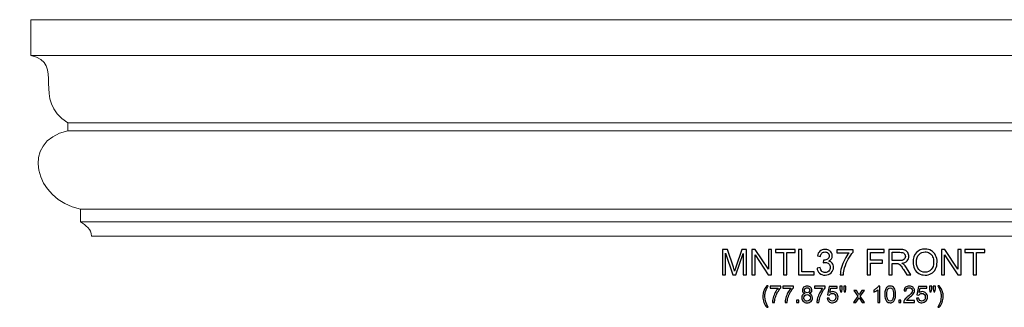
# Model space of a CAD drawing. Units: inches. Extents: x -47.4 to 44.8, y 11.9 to 25.5.
# Drawn here: x -47.4 to -0.7, y 11.9 to 25.5 of the extents above; entities that cross this region are included whole.
import ezdxf

# ---------------------------------------------------------------- set-up
doc = ezdxf.new("R2010")
doc.units = ezdxf.units.IN
doc.header["$MEASUREMENT"] = 0
doc.layers.add('Layer 1', color=7, linetype='Continuous')

msp = doc.modelspace()

# ---------------------------------------------------------------- linework, layer by layer
at = {"layer": 'Layer 1', "color": 250, "lineweight": 9}
msp.add_open_spline([(-44.012, 15.247), (-44.012, 15.58), (-44.282, 15.754), (-44.535, 15.912), (-44.535, 15.912), (-44.535, 15.912), (-44.535, 16.513), (-44.535, 16.513), (-44.535, 16.513), (-46.709, 16.959), (-47.414, 19.751), (-45.128, 20.235), (-45.128, 20.235), (-45.128, 20.235), (-45.128, 20.611), (-45.128, 20.611), (-45.128, 20.611), (-46.887, 21.663), (-45.228, 23.466), (-46.887, 23.806), (-46.887, 23.806), (-46.887, 23.806), (-46.887, 25.497), (-46.887, 25.497), (-46.887, 25.497), (-46.887, 25.497), (30.988, 25.497), (30.988, 25.497), (30.988, 25.497), (30.988, 25.497), (30.988, 23.806), (30.988, 23.806), (30.988, 23.806), (29.328, 23.466), (30.988, 21.663), (29.228, 20.611), (29.228, 20.611), (29.228, 20.611), (29.228, 20.235), (29.228, 20.235), (29.228, 20.235), (31.514, 19.751), (30.809, 16.959), (28.635, 16.513), (28.635, 16.513), (28.635, 16.513), (28.635, 15.912), (28.635, 15.912), (28.635, 15.912), (28.382, 15.754), (28.112, 15.58), (28.112, 15.247), (28.112, 15.247), (28.112, 15.247), (-44.012, 15.247), (-44.012, 15.247)], degree=3, knots=[0, 0, 0, 0, 0.071429, 0.071429, 0.071429, 0.071429, 0.142857, 0.142857, 0.142857, 0.142857, 0.214286, 0.214286, 0.214286, 0.214286, 0.285714, 0.285714, 0.285714, 0.285714, 0.357143, 0.357143, 0.357143, 0.357143, 0.428571, 0.428571, 0.428571, 0.428571, 0.5, 0.5, 0.5, 0.5, 0.571429, 0.571429, 0.571429, 0.571429, 0.642857, 0.642857, 0.642857, 0.642857, 0.714286, 0.714286, 0.714286, 0.714286, 0.785714, 0.785714, 0.785714, 0.785714, 0.857143, 0.857143, 0.857143, 0.857143, 0.928571, 0.928571, 0.928571, 0.928571, 1, 1, 1, 1], dxfattribs=at)
for points in [[(-46.887, 23.806), (-46.887, 23.806), (30.988, 23.806), (30.988, 23.806)], [(-45.128, 20.611), (-45.128, 20.611), (29.228, 20.611), (29.228, 20.611)], [(-45.128, 20.235), (-45.128, 20.235), (29.228, 20.235), (29.228, 20.235)], [(-44.535, 16.513), (-44.535, 16.513), (28.635, 16.513), (28.635, 16.513)], [(-44.535, 15.912), (-44.535, 15.912), (28.635, 15.912), (28.635, 15.912)]]:
    msp.add_open_spline(points, degree=3, dxfattribs=at)
at = {"layer": 'Layer 1', "color": 250}
for points, knots in [([(-14.107, 13.415), (-14.107, 13.415), (-14.107, 14.608), (-14.107, 14.608), (-14.107, 14.608), (-14.107, 14.608), (-13.869, 14.608), (-13.869, 14.608), (-13.869, 14.608), (-13.869, 14.608), (-13.587, 13.764), (-13.587, 13.764), (-13.587, 13.764), (-13.56, 13.685), (-13.541, 13.626), (-13.53, 13.587), (-13.53, 13.587), (-13.516, 13.63), (-13.495, 13.694), (-13.466, 13.778), (-13.466, 13.778), (-13.466, 13.778), (-13.18, 14.608), (-13.18, 14.608), (-13.18, 14.608), (-13.18, 14.608), (-12.968, 14.608), (-12.968, 14.608), (-12.968, 14.608), (-12.968, 14.608), (-12.968, 13.415), (-12.968, 13.415), (-12.968, 13.415), (-12.968, 13.415), (-13.12, 13.415), (-13.12, 13.415), (-13.12, 13.415), (-13.12, 13.415), (-13.12, 14.414), (-13.12, 14.414), (-13.12, 14.414), (-13.12, 14.414), (-13.467, 13.415), (-13.467, 13.415), (-13.467, 13.415), (-13.467, 13.415), (-13.609, 13.415), (-13.609, 13.415), (-13.609, 13.415), (-13.609, 13.415), (-13.954, 14.431), (-13.954, 14.431), (-13.954, 14.431), (-13.954, 14.431), (-13.954, 13.415), (-13.954, 13.415), (-13.954, 13.415), (-13.954, 13.415), (-14.107, 13.415), (-14.107, 13.415)], [0, 0, 0, 0, 0.066667, 0.066667, 0.066667, 0.066667, 0.133333, 0.133333, 0.133333, 0.133333, 0.2, 0.2, 0.2, 0.2, 0.266667, 0.266667, 0.266667, 0.266667, 0.333333, 0.333333, 0.333333, 0.333333, 0.4, 0.4, 0.4, 0.4, 0.466667, 0.466667, 0.466667, 0.466667, 0.533333, 0.533333, 0.533333, 0.533333, 0.6, 0.6, 0.6, 0.6, 0.666667, 0.666667, 0.666667, 0.666667, 0.733333, 0.733333, 0.733333, 0.733333, 0.8, 0.8, 0.8, 0.8, 0.866667, 0.866667, 0.866667, 0.866667, 0.933333, 0.933333, 0.933333, 0.933333, 1, 1, 1, 1]), ([(-12.715, 13.415), (-12.715, 13.415), (-12.715, 14.608), (-12.715, 14.608), (-12.715, 14.608), (-12.715, 14.608), (-12.553, 14.608), (-12.553, 14.608), (-12.553, 14.608), (-12.553, 14.608), (-11.926, 13.672), (-11.926, 13.672), (-11.926, 13.672), (-11.926, 13.672), (-11.926, 14.608), (-11.926, 14.608), (-11.926, 14.608), (-11.926, 14.608), (-11.775, 14.608), (-11.775, 14.608), (-11.775, 14.608), (-11.775, 14.608), (-11.775, 13.415), (-11.775, 13.415), (-11.775, 13.415), (-11.775, 13.415), (-11.937, 13.415), (-11.937, 13.415), (-11.937, 13.415), (-11.937, 13.415), (-12.563, 14.353), (-12.563, 14.353), (-12.563, 14.353), (-12.563, 14.353), (-12.563, 13.415), (-12.563, 13.415), (-12.563, 13.415), (-12.563, 13.415), (-12.715, 13.415), (-12.715, 13.415)], [0, 0, 0, 0, 0.1, 0.1, 0.1, 0.1, 0.2, 0.2, 0.2, 0.2, 0.3, 0.3, 0.3, 0.3, 0.4, 0.4, 0.4, 0.4, 0.5, 0.5, 0.5, 0.5, 0.6, 0.6, 0.6, 0.6, 0.7, 0.7, 0.7, 0.7, 0.8, 0.8, 0.8, 0.8, 0.9, 0.9, 0.9, 0.9, 1, 1, 1, 1]), ([(-11.206, 13.415), (-11.206, 13.415), (-11.206, 14.468), (-11.206, 14.468), (-11.206, 14.468), (-11.206, 14.468), (-11.599, 14.468), (-11.599, 14.468), (-11.599, 14.468), (-11.599, 14.468), (-11.599, 14.608), (-11.599, 14.608), (-11.599, 14.608), (-11.599, 14.608), (-10.653, 14.608), (-10.653, 14.608), (-10.653, 14.608), (-10.653, 14.608), (-10.653, 14.468), (-10.653, 14.468), (-10.653, 14.468), (-10.653, 14.468), (-11.048, 14.468), (-11.048, 14.468), (-11.048, 14.468), (-11.048, 14.468), (-11.048, 13.415), (-11.048, 13.415), (-11.048, 13.415), (-11.048, 13.415), (-11.206, 13.415), (-11.206, 13.415)], [0, 0, 0, 0, 0.125, 0.125, 0.125, 0.125, 0.25, 0.25, 0.25, 0.25, 0.375, 0.375, 0.375, 0.375, 0.5, 0.5, 0.5, 0.5, 0.625, 0.625, 0.625, 0.625, 0.75, 0.75, 0.75, 0.75, 0.875, 0.875, 0.875, 0.875, 1, 1, 1, 1]), ([(-10.498, 13.415), (-10.498, 13.415), (-10.498, 14.608), (-10.498, 14.608), (-10.498, 14.608), (-10.498, 14.608), (-10.34, 14.608), (-10.34, 14.608), (-10.34, 14.608), (-10.34, 14.608), (-10.34, 13.556), (-10.34, 13.556), (-10.34, 13.556), (-10.34, 13.556), (-9.753, 13.556), (-9.753, 13.556), (-9.753, 13.556), (-9.753, 13.556), (-9.753, 13.415), (-9.753, 13.415), (-9.753, 13.415), (-9.753, 13.415), (-10.498, 13.415), (-10.498, 13.415)], [0, 0, 0, 0, 0.166667, 0.166667, 0.166667, 0.166667, 0.333333, 0.333333, 0.333333, 0.333333, 0.5, 0.5, 0.5, 0.5, 0.666667, 0.666667, 0.666667, 0.666667, 0.833333, 0.833333, 0.833333, 0.833333, 1, 1, 1, 1]), ([(-9.623, 13.73), (-9.623, 13.73), (-9.477, 13.75), (-9.477, 13.75), (-9.477, 13.75), (-9.46, 13.667), (-9.431, 13.607), (-9.391, 13.57), (-9.391, 13.57), (-9.35, 13.534), (-9.301, 13.515), (-9.243, 13.515), (-9.243, 13.515), (-9.174, 13.515), (-9.116, 13.539), (-9.068, 13.587), (-9.068, 13.587), (-9.021, 13.635), (-8.997, 13.694), (-8.997, 13.765), (-8.997, 13.765), (-8.997, 13.832), (-9.019, 13.887), (-9.063, 13.931), (-9.063, 13.931), (-9.107, 13.975), (-9.163, 13.996), (-9.231, 13.996), (-9.231, 13.996), (-9.259, 13.996), (-9.293, 13.991), (-9.334, 13.98), (-9.334, 13.98), (-9.334, 13.98), (-9.318, 14.109), (-9.318, 14.109), (-9.318, 14.109), (-9.308, 14.108), (-9.3, 14.107), (-9.294, 14.107), (-9.294, 14.107), (-9.232, 14.107), (-9.176, 14.123), (-9.126, 14.156), (-9.126, 14.156), (-9.076, 14.188), (-9.051, 14.239), (-9.051, 14.306), (-9.051, 14.306), (-9.051, 14.36), (-9.069, 14.405), (-9.106, 14.44), (-9.106, 14.44), (-9.142, 14.475), (-9.189, 14.493), (-9.247, 14.493), (-9.247, 14.493), (-9.303, 14.493), (-9.351, 14.475), (-9.389, 14.439), (-9.389, 14.439), (-9.427, 14.403), (-9.451, 14.35), (-9.462, 14.278), (-9.462, 14.278), (-9.462, 14.278), (-9.608, 14.304), (-9.608, 14.304), (-9.608, 14.304), (-9.591, 14.402), (-9.55, 14.478), (-9.487, 14.532), (-9.487, 14.532), (-9.423, 14.586), (-9.344, 14.613), (-9.25, 14.613), (-9.25, 14.613), (-9.185, 14.613), (-9.125, 14.599), (-9.07, 14.571), (-9.07, 14.571), (-9.015, 14.543), (-8.973, 14.505), (-8.944, 14.457), (-8.944, 14.457), (-8.915, 14.409), (-8.9, 14.358), (-8.9, 14.303), (-8.9, 14.303), (-8.9, 14.252), (-8.914, 14.205), (-8.942, 14.162), (-8.942, 14.162), (-8.97, 14.12), (-9.011, 14.086), (-9.065, 14.061), (-9.065, 14.061), (-8.994, 14.045), (-8.94, 14.011), (-8.9, 13.96), (-8.9, 13.96), (-8.862, 13.909), (-8.842, 13.845), (-8.842, 13.768), (-8.842, 13.768), (-8.842, 13.664), (-8.88, 13.575), (-8.956, 13.503), (-8.956, 13.503), (-9.032, 13.43), (-9.128, 13.394), (-9.244, 13.394), (-9.244, 13.394), (-9.349, 13.394), (-9.436, 13.425), (-9.505, 13.488), (-9.505, 13.488), (-9.574, 13.55), (-9.613, 13.631), (-9.623, 13.73)], [0, 0, 0, 0, 0.033333, 0.033333, 0.033333, 0.033333, 0.066667, 0.066667, 0.066667, 0.066667, 0.1, 0.1, 0.1, 0.1, 0.133333, 0.133333, 0.133333, 0.133333, 0.166667, 0.166667, 0.166667, 0.166667, 0.2, 0.2, 0.2, 0.2, 0.233333, 0.233333, 0.233333, 0.233333, 0.266667, 0.266667, 0.266667, 0.266667, 0.3, 0.3, 0.3, 0.3, 0.333333, 0.333333, 0.333333, 0.333333, 0.366667, 0.366667, 0.366667, 0.366667, 0.4, 0.4, 0.4, 0.4, 0.433333, 0.433333, 0.433333, 0.433333, 0.466667, 0.466667, 0.466667, 0.466667, 0.5, 0.5, 0.5, 0.5, 0.533333, 0.533333, 0.533333, 0.533333, 0.566667, 0.566667, 0.566667, 0.566667, 0.6, 0.6, 0.6, 0.6, 0.633333, 0.633333, 0.633333, 0.633333, 0.666667, 0.666667, 0.666667, 0.666667, 0.7, 0.7, 0.7, 0.7, 0.733333, 0.733333, 0.733333, 0.733333, 0.766667, 0.766667, 0.766667, 0.766667, 0.8, 0.8, 0.8, 0.8, 0.833333, 0.833333, 0.833333, 0.833333, 0.866667, 0.866667, 0.866667, 0.866667, 0.9, 0.9, 0.9, 0.9, 0.933333, 0.933333, 0.933333, 0.933333, 0.966667, 0.966667, 0.966667, 0.966667, 1, 1, 1, 1]), ([(-8.687, 14.452), (-8.687, 14.452), (-8.687, 14.593), (-8.687, 14.593), (-8.687, 14.593), (-8.687, 14.593), (-7.915, 14.593), (-7.915, 14.593), (-7.915, 14.593), (-7.915, 14.593), (-7.915, 14.479), (-7.915, 14.479), (-7.915, 14.479), (-7.991, 14.398), (-8.066, 14.291), (-8.141, 14.157), (-8.141, 14.157), (-8.215, 14.023), (-8.273, 13.885), (-8.314, 13.743), (-8.314, 13.743), (-8.343, 13.643), (-8.362, 13.534), (-8.37, 13.415), (-8.37, 13.415), (-8.37, 13.415), (-8.52, 13.415), (-8.52, 13.415), (-8.52, 13.415), (-8.519, 13.509), (-8.5, 13.623), (-8.465, 13.756), (-8.465, 13.756), (-8.43, 13.888), (-8.379, 14.017), (-8.313, 14.14), (-8.313, 14.14), (-8.247, 14.263), (-8.177, 14.368), (-8.103, 14.452), (-8.103, 14.452), (-8.103, 14.452), (-8.687, 14.452), (-8.687, 14.452)], [0, 0, 0, 0, 0.090909, 0.090909, 0.090909, 0.090909, 0.181818, 0.181818, 0.181818, 0.181818, 0.272727, 0.272727, 0.272727, 0.272727, 0.363636, 0.363636, 0.363636, 0.363636, 0.454545, 0.454545, 0.454545, 0.454545, 0.545455, 0.545455, 0.545455, 0.545455, 0.636364, 0.636364, 0.636364, 0.636364, 0.727273, 0.727273, 0.727273, 0.727273, 0.818182, 0.818182, 0.818182, 0.818182, 0.909091, 0.909091, 0.909091, 0.909091, 1, 1, 1, 1]), ([(-7.24, 13.415), (-7.24, 13.415), (-7.24, 14.608), (-7.24, 14.608), (-7.24, 14.608), (-7.24, 14.608), (-6.435, 14.608), (-6.435, 14.608), (-6.435, 14.608), (-6.435, 14.608), (-6.435, 14.468), (-6.435, 14.468), (-6.435, 14.468), (-6.435, 14.468), (-7.082, 14.468), (-7.082, 14.468), (-7.082, 14.468), (-7.082, 14.468), (-7.082, 14.098), (-7.082, 14.098), (-7.082, 14.098), (-7.082, 14.098), (-6.522, 14.098), (-6.522, 14.098), (-6.522, 14.098), (-6.522, 14.098), (-6.522, 13.957), (-6.522, 13.957), (-6.522, 13.957), (-6.522, 13.957), (-7.082, 13.957), (-7.082, 13.957), (-7.082, 13.957), (-7.082, 13.957), (-7.082, 13.415), (-7.082, 13.415), (-7.082, 13.415), (-7.082, 13.415), (-7.24, 13.415), (-7.24, 13.415)], [0, 0, 0, 0, 0.1, 0.1, 0.1, 0.1, 0.2, 0.2, 0.2, 0.2, 0.3, 0.3, 0.3, 0.3, 0.4, 0.4, 0.4, 0.4, 0.5, 0.5, 0.5, 0.5, 0.6, 0.6, 0.6, 0.6, 0.7, 0.7, 0.7, 0.7, 0.8, 0.8, 0.8, 0.8, 0.9, 0.9, 0.9, 0.9, 1, 1, 1, 1]), ([(-6.227, 13.415), (-6.227, 13.415), (-6.227, 14.608), (-6.227, 14.608), (-6.227, 14.608), (-6.227, 14.608), (-5.698, 14.608), (-5.698, 14.608), (-5.698, 14.608), (-5.592, 14.608), (-5.511, 14.598), (-5.456, 14.576), (-5.456, 14.576), (-5.4, 14.555), (-5.356, 14.517), (-5.323, 14.463), (-5.323, 14.463), (-5.29, 14.408), (-5.273, 14.348), (-5.273, 14.283), (-5.273, 14.283), (-5.273, 14.198), (-5.301, 14.127), (-5.356, 14.069), (-5.356, 14.069), (-5.41, 14.011), (-5.495, 13.974), (-5.61, 13.958), (-5.61, 13.958), (-5.568, 13.938), (-5.536, 13.918), (-5.514, 13.899), (-5.514, 13.899), (-5.468, 13.856), (-5.425, 13.803), (-5.383, 13.74), (-5.383, 13.74), (-5.383, 13.74), (-5.176, 13.415), (-5.176, 13.415), (-5.176, 13.415), (-5.176, 13.415), (-5.374, 13.415), (-5.374, 13.415), (-5.374, 13.415), (-5.374, 13.415), (-5.532, 13.664), (-5.532, 13.664), (-5.532, 13.664), (-5.578, 13.735), (-5.616, 13.79), (-5.646, 13.828), (-5.646, 13.828), (-5.676, 13.866), (-5.703, 13.893), (-5.726, 13.908), (-5.726, 13.908), (-5.75, 13.923), (-5.774, 13.933), (-5.798, 13.94), (-5.798, 13.94), (-5.816, 13.943), (-5.845, 13.945), (-5.886, 13.945), (-5.886, 13.945), (-5.886, 13.945), (-6.069, 13.945), (-6.069, 13.945), (-6.069, 13.945), (-6.069, 13.945), (-6.069, 13.415), (-6.069, 13.415), (-6.069, 13.415), (-6.069, 13.415), (-6.227, 13.415), (-6.227, 13.415)], [0, 0, 0, 0, 0.052632, 0.052632, 0.052632, 0.052632, 0.105263, 0.105263, 0.105263, 0.105263, 0.157895, 0.157895, 0.157895, 0.157895, 0.210526, 0.210526, 0.210526, 0.210526, 0.263158, 0.263158, 0.263158, 0.263158, 0.315789, 0.315789, 0.315789, 0.315789, 0.368421, 0.368421, 0.368421, 0.368421, 0.421053, 0.421053, 0.421053, 0.421053, 0.473684, 0.473684, 0.473684, 0.473684, 0.526316, 0.526316, 0.526316, 0.526316, 0.578947, 0.578947, 0.578947, 0.578947, 0.631579, 0.631579, 0.631579, 0.631579, 0.684211, 0.684211, 0.684211, 0.684211, 0.736842, 0.736842, 0.736842, 0.736842, 0.789474, 0.789474, 0.789474, 0.789474, 0.842105, 0.842105, 0.842105, 0.842105, 0.894737, 0.894737, 0.894737, 0.894737, 0.947368, 0.947368, 0.947368, 0.947368, 1, 1, 1, 1]), ([(-6.069, 14.082), (-6.069, 14.082), (-5.73, 14.082), (-5.73, 14.082), (-5.73, 14.082), (-5.658, 14.082), (-5.601, 14.089), (-5.561, 14.104), (-5.561, 14.104), (-5.52, 14.119), (-5.489, 14.143), (-5.468, 14.176), (-5.468, 14.176), (-5.447, 14.209), (-5.436, 14.244), (-5.436, 14.283), (-5.436, 14.283), (-5.436, 14.339), (-5.457, 14.386), (-5.498, 14.422), (-5.498, 14.422), (-5.538, 14.458), (-5.603, 14.476), (-5.692, 14.476), (-5.692, 14.476), (-5.692, 14.476), (-6.069, 14.476), (-6.069, 14.476), (-6.069, 14.476), (-6.069, 14.476), (-6.069, 14.082), (-6.069, 14.082)], [0, 0, 0, 0, 0.125, 0.125, 0.125, 0.125, 0.25, 0.25, 0.25, 0.25, 0.375, 0.375, 0.375, 0.375, 0.5, 0.5, 0.5, 0.5, 0.625, 0.625, 0.625, 0.625, 0.75, 0.75, 0.75, 0.75, 0.875, 0.875, 0.875, 0.875, 1, 1, 1, 1]), ([(-5.074, 13.996), (-5.074, 14.195), (-5.021, 14.35), (-4.915, 14.461), (-4.915, 14.461), (-4.808, 14.573), (-4.671, 14.63), (-4.503, 14.63), (-4.503, 14.63), (-4.393, 14.63), (-4.293, 14.603), (-4.205, 14.551), (-4.205, 14.551), (-4.117, 14.498), (-4.049, 14.425), (-4.003, 14.33), (-4.003, 14.33), (-3.956, 14.236), (-3.933, 14.13), (-3.933, 14.01), (-3.933, 14.01), (-3.933, 13.889), (-3.957, 13.781), (-4.006, 13.686), (-4.006, 13.686), (-4.055, 13.59), (-4.124, 13.518), (-4.214, 13.469), (-4.214, 13.469), (-4.303, 13.42), (-4.4, 13.395), (-4.503, 13.395), (-4.503, 13.395), (-4.616, 13.395), (-4.716, 13.422), (-4.805, 13.476), (-4.805, 13.476), (-4.893, 13.531), (-4.96, 13.605), (-5.006, 13.699), (-5.006, 13.699), (-5.051, 13.792), (-5.074, 13.892), (-5.074, 13.996)], [0, 0, 0, 0, 0.090909, 0.090909, 0.090909, 0.090909, 0.181818, 0.181818, 0.181818, 0.181818, 0.272727, 0.272727, 0.272727, 0.272727, 0.363636, 0.363636, 0.363636, 0.363636, 0.454545, 0.454545, 0.454545, 0.454545, 0.545455, 0.545455, 0.545455, 0.545455, 0.636364, 0.636364, 0.636364, 0.636364, 0.727273, 0.727273, 0.727273, 0.727273, 0.818182, 0.818182, 0.818182, 0.818182, 0.909091, 0.909091, 0.909091, 0.909091, 1, 1, 1, 1]), ([(-4.911, 13.994), (-4.911, 13.85), (-4.873, 13.737), (-4.795, 13.654), (-4.795, 13.654), (-4.718, 13.571), (-4.621, 13.53), (-4.504, 13.53), (-4.504, 13.53), (-4.385, 13.53), (-4.288, 13.572), (-4.211, 13.655), (-4.211, 13.655), (-4.134, 13.739), (-4.096, 13.858), (-4.096, 14.011), (-4.096, 14.011), (-4.096, 14.108), (-4.112, 14.193), (-4.145, 14.265), (-4.145, 14.265), (-4.178, 14.338), (-4.226, 14.394), (-4.289, 14.434), (-4.289, 14.434), (-4.352, 14.474), (-4.423, 14.494), (-4.502, 14.494), (-4.502, 14.494), (-4.614, 14.494), (-4.71, 14.455), (-4.79, 14.378), (-4.79, 14.378), (-4.871, 14.302), (-4.911, 14.173), (-4.911, 13.994)], [0, 0, 0, 0, 0.111111, 0.111111, 0.111111, 0.111111, 0.222222, 0.222222, 0.222222, 0.222222, 0.333333, 0.333333, 0.333333, 0.333333, 0.444444, 0.444444, 0.444444, 0.444444, 0.555556, 0.555556, 0.555556, 0.555556, 0.666667, 0.666667, 0.666667, 0.666667, 0.777778, 0.777778, 0.777778, 0.777778, 0.888889, 0.888889, 0.888889, 0.888889, 1, 1, 1, 1]), ([(-3.731, 13.415), (-3.731, 13.415), (-3.731, 14.608), (-3.731, 14.608), (-3.731, 14.608), (-3.731, 14.608), (-3.569, 14.608), (-3.569, 14.608), (-3.569, 14.608), (-3.569, 14.608), (-2.943, 13.672), (-2.943, 13.672), (-2.943, 13.672), (-2.943, 13.672), (-2.943, 14.608), (-2.943, 14.608), (-2.943, 14.608), (-2.943, 14.608), (-2.791, 14.608), (-2.791, 14.608), (-2.791, 14.608), (-2.791, 14.608), (-2.791, 13.415), (-2.791, 13.415), (-2.791, 13.415), (-2.791, 13.415), (-2.953, 13.415), (-2.953, 13.415), (-2.953, 13.415), (-2.953, 13.415), (-3.58, 14.353), (-3.58, 14.353), (-3.58, 14.353), (-3.58, 14.353), (-3.58, 13.415), (-3.58, 13.415), (-3.58, 13.415), (-3.58, 13.415), (-3.731, 13.415), (-3.731, 13.415)], [0, 0, 0, 0, 0.1, 0.1, 0.1, 0.1, 0.2, 0.2, 0.2, 0.2, 0.3, 0.3, 0.3, 0.3, 0.4, 0.4, 0.4, 0.4, 0.5, 0.5, 0.5, 0.5, 0.6, 0.6, 0.6, 0.6, 0.7, 0.7, 0.7, 0.7, 0.8, 0.8, 0.8, 0.8, 0.9, 0.9, 0.9, 0.9, 1, 1, 1, 1]), ([(-2.222, 13.415), (-2.222, 13.415), (-2.222, 14.468), (-2.222, 14.468), (-2.222, 14.468), (-2.222, 14.468), (-2.615, 14.468), (-2.615, 14.468), (-2.615, 14.468), (-2.615, 14.468), (-2.615, 14.608), (-2.615, 14.608), (-2.615, 14.608), (-2.615, 14.608), (-1.67, 14.608), (-1.67, 14.608), (-1.67, 14.608), (-1.67, 14.608), (-1.67, 14.468), (-1.67, 14.468), (-1.67, 14.468), (-1.67, 14.468), (-2.065, 14.468), (-2.065, 14.468), (-2.065, 14.468), (-2.065, 14.468), (-2.065, 13.415), (-2.065, 13.415), (-2.065, 13.415), (-2.065, 13.415), (-2.222, 13.415), (-2.222, 13.415)], [0, 0, 0, 0, 0.125, 0.125, 0.125, 0.125, 0.25, 0.25, 0.25, 0.25, 0.375, 0.375, 0.375, 0.375, 0.5, 0.5, 0.5, 0.5, 0.625, 0.625, 0.625, 0.625, 0.75, 0.75, 0.75, 0.75, 0.875, 0.875, 0.875, 0.875, 1, 1, 1, 1]), ([(-12.007, 11.869), (-12.059, 11.935), (-12.103, 12.013), (-12.14, 12.102), (-12.14, 12.102), (-12.176, 12.191), (-12.194, 12.283), (-12.194, 12.378), (-12.194, 12.378), (-12.194, 12.462), (-12.181, 12.542), (-12.154, 12.619), (-12.154, 12.619), (-12.122, 12.709), (-12.073, 12.797), (-12.007, 12.886), (-12.007, 12.886), (-12.007, 12.886), (-11.938, 12.886), (-11.938, 12.886), (-11.938, 12.886), (-11.981, 12.813), (-12.009, 12.76), (-12.023, 12.729), (-12.023, 12.729), (-12.044, 12.68), (-12.061, 12.629), (-12.074, 12.576), (-12.074, 12.576), (-12.089, 12.511), (-12.096, 12.444), (-12.096, 12.378), (-12.096, 12.378), (-12.096, 12.208), (-12.044, 12.039), (-11.938, 11.869), (-11.938, 11.869), (-11.938, 11.869), (-12.007, 11.869), (-12.007, 11.869)], [0, 0, 0, 0, 0.1, 0.1, 0.1, 0.1, 0.2, 0.2, 0.2, 0.2, 0.3, 0.3, 0.3, 0.3, 0.4, 0.4, 0.4, 0.4, 0.5, 0.5, 0.5, 0.5, 0.6, 0.6, 0.6, 0.6, 0.7, 0.7, 0.7, 0.7, 0.8, 0.8, 0.8, 0.8, 0.9, 0.9, 0.9, 0.9, 1, 1, 1, 1]), ([(-11.848, 12.771), (-11.848, 12.771), (-11.848, 12.863), (-11.848, 12.863), (-11.848, 12.863), (-11.848, 12.863), (-11.346, 12.863), (-11.346, 12.863), (-11.346, 12.863), (-11.346, 12.863), (-11.346, 12.789), (-11.346, 12.789), (-11.346, 12.789), (-11.395, 12.736), (-11.444, 12.666), (-11.493, 12.579), (-11.493, 12.579), (-11.541, 12.492), (-11.579, 12.402), (-11.605, 12.31), (-11.605, 12.31), (-11.624, 12.245), (-11.636, 12.175), (-11.641, 12.097), (-11.641, 12.097), (-11.641, 12.097), (-11.739, 12.097), (-11.739, 12.097), (-11.739, 12.097), (-11.738, 12.158), (-11.726, 12.232), (-11.703, 12.318), (-11.703, 12.318), (-11.68, 12.405), (-11.648, 12.488), (-11.605, 12.568), (-11.605, 12.568), (-11.562, 12.648), (-11.516, 12.716), (-11.468, 12.771), (-11.468, 12.771), (-11.468, 12.771), (-11.848, 12.771), (-11.848, 12.771)], [0, 0, 0, 0, 0.090909, 0.090909, 0.090909, 0.090909, 0.181818, 0.181818, 0.181818, 0.181818, 0.272727, 0.272727, 0.272727, 0.272727, 0.363636, 0.363636, 0.363636, 0.363636, 0.454545, 0.454545, 0.454545, 0.454545, 0.545455, 0.545455, 0.545455, 0.545455, 0.636364, 0.636364, 0.636364, 0.636364, 0.727273, 0.727273, 0.727273, 0.727273, 0.818182, 0.818182, 0.818182, 0.818182, 0.909091, 0.909091, 0.909091, 0.909091, 1, 1, 1, 1]), ([(-11.245, 12.771), (-11.245, 12.771), (-11.245, 12.863), (-11.245, 12.863), (-11.245, 12.863), (-11.245, 12.863), (-10.743, 12.863), (-10.743, 12.863), (-10.743, 12.863), (-10.743, 12.863), (-10.743, 12.789), (-10.743, 12.789), (-10.743, 12.789), (-10.793, 12.736), (-10.842, 12.666), (-10.89, 12.579), (-10.89, 12.579), (-10.939, 12.492), (-10.976, 12.402), (-11.002, 12.31), (-11.002, 12.31), (-11.022, 12.245), (-11.034, 12.175), (-11.039, 12.097), (-11.039, 12.097), (-11.039, 12.097), (-11.137, 12.097), (-11.137, 12.097), (-11.137, 12.097), (-11.136, 12.158), (-11.124, 12.232), (-11.101, 12.318), (-11.101, 12.318), (-11.078, 12.405), (-11.045, 12.488), (-11.002, 12.568), (-11.002, 12.568), (-10.959, 12.648), (-10.914, 12.716), (-10.865, 12.771), (-10.865, 12.771), (-10.865, 12.771), (-11.245, 12.771), (-11.245, 12.771)], [0, 0, 0, 0, 0.090909, 0.090909, 0.090909, 0.090909, 0.181818, 0.181818, 0.181818, 0.181818, 0.272727, 0.272727, 0.272727, 0.272727, 0.363636, 0.363636, 0.363636, 0.363636, 0.454545, 0.454545, 0.454545, 0.454545, 0.545455, 0.545455, 0.545455, 0.545455, 0.636364, 0.636364, 0.636364, 0.636364, 0.727273, 0.727273, 0.727273, 0.727273, 0.818182, 0.818182, 0.818182, 0.818182, 0.909091, 0.909091, 0.909091, 0.909091, 1, 1, 1, 1]), ([(-10.202, 12.518), (-10.241, 12.532), (-10.27, 12.553), (-10.289, 12.58), (-10.289, 12.58), (-10.308, 12.606), (-10.318, 12.639), (-10.318, 12.676), (-10.318, 12.676), (-10.318, 12.732), (-10.298, 12.78), (-10.257, 12.818), (-10.257, 12.818), (-10.216, 12.857), (-10.163, 12.876), (-10.095, 12.876), (-10.095, 12.876), (-10.028, 12.876), (-9.973, 12.856), (-9.932, 12.817), (-9.932, 12.817), (-9.891, 12.778), (-9.87, 12.73), (-9.87, 12.673), (-9.87, 12.673), (-9.87, 12.637), (-9.879, 12.606), (-9.898, 12.579), (-9.898, 12.579), (-9.917, 12.553), (-9.946, 12.532), (-9.984, 12.518), (-9.984, 12.518), (-9.937, 12.502), (-9.9, 12.477), (-9.875, 12.443), (-9.875, 12.443), (-9.851, 12.408), (-9.838, 12.367), (-9.838, 12.319), (-9.838, 12.319), (-9.838, 12.253), (-9.862, 12.197), (-9.908, 12.152), (-9.908, 12.152), (-9.955, 12.107), (-10.017, 12.084), (-10.094, 12.084), (-10.094, 12.084), (-10.17, 12.084), (-10.232, 12.107), (-10.279, 12.152), (-10.279, 12.152), (-10.326, 12.197), (-10.349, 12.254), (-10.349, 12.321), (-10.349, 12.321), (-10.349, 12.372), (-10.336, 12.414), (-10.311, 12.448), (-10.311, 12.448), (-10.285, 12.482), (-10.249, 12.505), (-10.202, 12.518)], [0, 0, 0, 0, 0.0625, 0.0625, 0.0625, 0.0625, 0.125, 0.125, 0.125, 0.125, 0.1875, 0.1875, 0.1875, 0.1875, 0.25, 0.25, 0.25, 0.25, 0.3125, 0.3125, 0.3125, 0.3125, 0.375, 0.375, 0.375, 0.375, 0.4375, 0.4375, 0.4375, 0.4375, 0.5, 0.5, 0.5, 0.5, 0.5625, 0.5625, 0.5625, 0.5625, 0.625, 0.625, 0.625, 0.625, 0.6875, 0.6875, 0.6875, 0.6875, 0.75, 0.75, 0.75, 0.75, 0.8125, 0.8125, 0.8125, 0.8125, 0.875, 0.875, 0.875, 0.875, 0.9375, 0.9375, 0.9375, 0.9375, 1, 1, 1, 1]), ([(-10.221, 12.679), (-10.221, 12.643), (-10.209, 12.613), (-10.185, 12.589), (-10.185, 12.589), (-10.162, 12.566), (-10.131, 12.554), (-10.093, 12.554), (-10.093, 12.554), (-10.057, 12.554), (-10.026, 12.566), (-10.003, 12.589), (-10.003, 12.589), (-9.979, 12.612), (-9.968, 12.64), (-9.968, 12.674), (-9.968, 12.674), (-9.968, 12.709), (-9.98, 12.738), (-10.004, 12.762), (-10.004, 12.762), (-10.028, 12.786), (-10.058, 12.798), (-10.094, 12.798), (-10.094, 12.798), (-10.131, 12.798), (-10.161, 12.786), (-10.185, 12.763), (-10.185, 12.763), (-10.209, 12.739), (-10.221, 12.711), (-10.221, 12.679)], [0, 0, 0, 0, 0.125, 0.125, 0.125, 0.125, 0.25, 0.25, 0.25, 0.25, 0.375, 0.375, 0.375, 0.375, 0.5, 0.5, 0.5, 0.5, 0.625, 0.625, 0.625, 0.625, 0.75, 0.75, 0.75, 0.75, 0.875, 0.875, 0.875, 0.875, 1, 1, 1, 1]), ([(-9.739, 12.771), (-9.739, 12.771), (-9.739, 12.863), (-9.739, 12.863), (-9.739, 12.863), (-9.739, 12.863), (-9.237, 12.863), (-9.237, 12.863), (-9.237, 12.863), (-9.237, 12.863), (-9.237, 12.789), (-9.237, 12.789), (-9.237, 12.789), (-9.287, 12.736), (-9.336, 12.666), (-9.384, 12.579), (-9.384, 12.579), (-9.433, 12.492), (-9.47, 12.402), (-9.496, 12.31), (-9.496, 12.31), (-9.516, 12.245), (-9.528, 12.175), (-9.533, 12.097), (-9.533, 12.097), (-9.533, 12.097), (-9.631, 12.097), (-9.631, 12.097), (-9.631, 12.097), (-9.63, 12.158), (-9.618, 12.232), (-9.595, 12.318), (-9.595, 12.318), (-9.572, 12.405), (-9.539, 12.488), (-9.496, 12.568), (-9.496, 12.568), (-9.453, 12.648), (-9.408, 12.716), (-9.359, 12.771), (-9.359, 12.771), (-9.359, 12.771), (-9.739, 12.771), (-9.739, 12.771)], [0, 0, 0, 0, 0.090909, 0.090909, 0.090909, 0.090909, 0.181818, 0.181818, 0.181818, 0.181818, 0.272727, 0.272727, 0.272727, 0.272727, 0.363636, 0.363636, 0.363636, 0.363636, 0.454545, 0.454545, 0.454545, 0.454545, 0.545455, 0.545455, 0.545455, 0.545455, 0.636364, 0.636364, 0.636364, 0.636364, 0.727273, 0.727273, 0.727273, 0.727273, 0.818182, 0.818182, 0.818182, 0.818182, 0.909091, 0.909091, 0.909091, 0.909091, 1, 1, 1, 1]), ([(-9.143, 12.3), (-9.143, 12.3), (-9.043, 12.309), (-9.043, 12.309), (-9.043, 12.309), (-9.036, 12.26), (-9.019, 12.224), (-8.992, 12.199), (-8.992, 12.199), (-8.965, 12.175), (-8.932, 12.162), (-8.894, 12.162), (-8.894, 12.162), (-8.848, 12.162), (-8.809, 12.18), (-8.778, 12.214), (-8.778, 12.214), (-8.746, 12.249), (-8.73, 12.295), (-8.73, 12.352), (-8.73, 12.352), (-8.73, 12.406), (-8.745, 12.449), (-8.776, 12.48), (-8.776, 12.48), (-8.806, 12.512), (-8.846, 12.527), (-8.896, 12.527), (-8.896, 12.527), (-8.926, 12.527), (-8.954, 12.52), (-8.979, 12.506), (-8.979, 12.506), (-9.003, 12.492), (-9.023, 12.474), (-9.037, 12.452), (-9.037, 12.452), (-9.037, 12.452), (-9.126, 12.464), (-9.126, 12.464), (-9.126, 12.464), (-9.126, 12.464), (-9.051, 12.862), (-9.051, 12.862), (-9.051, 12.862), (-9.051, 12.862), (-8.665, 12.862), (-8.665, 12.862), (-8.665, 12.862), (-8.665, 12.862), (-8.665, 12.771), (-8.665, 12.771), (-8.665, 12.771), (-8.665, 12.771), (-8.975, 12.771), (-8.975, 12.771), (-8.975, 12.771), (-8.975, 12.771), (-9.017, 12.563), (-9.017, 12.563), (-9.017, 12.563), (-8.97, 12.595), (-8.921, 12.611), (-8.87, 12.611), (-8.87, 12.611), (-8.802, 12.611), (-8.745, 12.588), (-8.699, 12.541), (-8.699, 12.541), (-8.652, 12.494), (-8.629, 12.434), (-8.629, 12.36), (-8.629, 12.36), (-8.629, 12.29), (-8.649, 12.229), (-8.69, 12.178), (-8.69, 12.178), (-8.74, 12.115), (-8.808, 12.084), (-8.894, 12.084), (-8.894, 12.084), (-8.965, 12.084), (-9.022, 12.104), (-9.067, 12.143), (-9.067, 12.143), (-9.111, 12.183), (-9.137, 12.235), (-9.143, 12.3)], [0, 0, 0, 0, 0.045455, 0.045455, 0.045455, 0.045455, 0.090909, 0.090909, 0.090909, 0.090909, 0.136364, 0.136364, 0.136364, 0.136364, 0.181818, 0.181818, 0.181818, 0.181818, 0.227273, 0.227273, 0.227273, 0.227273, 0.272727, 0.272727, 0.272727, 0.272727, 0.318182, 0.318182, 0.318182, 0.318182, 0.363636, 0.363636, 0.363636, 0.363636, 0.409091, 0.409091, 0.409091, 0.409091, 0.454545, 0.454545, 0.454545, 0.454545, 0.5, 0.5, 0.5, 0.5, 0.545455, 0.545455, 0.545455, 0.545455, 0.590909, 0.590909, 0.590909, 0.590909, 0.636364, 0.636364, 0.636364, 0.636364, 0.681818, 0.681818, 0.681818, 0.681818, 0.727273, 0.727273, 0.727273, 0.727273, 0.772727, 0.772727, 0.772727, 0.772727, 0.818182, 0.818182, 0.818182, 0.818182, 0.863636, 0.863636, 0.863636, 0.863636, 0.909091, 0.909091, 0.909091, 0.909091, 0.954545, 0.954545, 0.954545, 0.954545, 1, 1, 1, 1]), ([(-8.509, 12.598), (-8.509, 12.598), (-8.536, 12.746), (-8.536, 12.746), (-8.536, 12.746), (-8.536, 12.746), (-8.536, 12.873), (-8.536, 12.873), (-8.536, 12.873), (-8.536, 12.873), (-8.427, 12.873), (-8.427, 12.873), (-8.427, 12.873), (-8.427, 12.873), (-8.427, 12.746), (-8.427, 12.746), (-8.427, 12.746), (-8.427, 12.746), (-8.451, 12.598), (-8.451, 12.598), (-8.451, 12.598), (-8.451, 12.598), (-8.509, 12.598), (-8.509, 12.598)], [0, 0, 0, 0, 0.166667, 0.166667, 0.166667, 0.166667, 0.333333, 0.333333, 0.333333, 0.333333, 0.5, 0.5, 0.5, 0.5, 0.666667, 0.666667, 0.666667, 0.666667, 0.833333, 0.833333, 0.833333, 0.833333, 1, 1, 1, 1]), ([(-8.334, 12.598), (-8.334, 12.598), (-8.36, 12.746), (-8.36, 12.746), (-8.36, 12.746), (-8.36, 12.746), (-8.36, 12.873), (-8.36, 12.873), (-8.36, 12.873), (-8.36, 12.873), (-8.252, 12.873), (-8.252, 12.873), (-8.252, 12.873), (-8.252, 12.873), (-8.252, 12.746), (-8.252, 12.746), (-8.252, 12.746), (-8.252, 12.746), (-8.277, 12.598), (-8.277, 12.598), (-8.277, 12.598), (-8.277, 12.598), (-8.334, 12.598), (-8.334, 12.598)], [0, 0, 0, 0, 0.166667, 0.166667, 0.166667, 0.166667, 0.333333, 0.333333, 0.333333, 0.333333, 0.5, 0.5, 0.5, 0.5, 0.666667, 0.666667, 0.666667, 0.666667, 0.833333, 0.833333, 0.833333, 0.833333, 1, 1, 1, 1]), ([(-7.892, 12.097), (-7.892, 12.097), (-7.687, 12.389), (-7.687, 12.389), (-7.687, 12.389), (-7.687, 12.389), (-7.877, 12.659), (-7.877, 12.659), (-7.877, 12.659), (-7.877, 12.659), (-7.758, 12.659), (-7.758, 12.659), (-7.758, 12.659), (-7.758, 12.659), (-7.671, 12.527), (-7.671, 12.527), (-7.671, 12.527), (-7.655, 12.502), (-7.642, 12.481), (-7.632, 12.464), (-7.632, 12.464), (-7.617, 12.488), (-7.603, 12.508), (-7.589, 12.526), (-7.589, 12.526), (-7.589, 12.526), (-7.495, 12.659), (-7.495, 12.659), (-7.495, 12.659), (-7.495, 12.659), (-7.381, 12.659), (-7.381, 12.659), (-7.381, 12.659), (-7.381, 12.659), (-7.575, 12.394), (-7.575, 12.394), (-7.575, 12.394), (-7.575, 12.394), (-7.366, 12.097), (-7.366, 12.097), (-7.366, 12.097), (-7.366, 12.097), (-7.483, 12.097), (-7.483, 12.097), (-7.483, 12.097), (-7.483, 12.097), (-7.598, 12.272), (-7.598, 12.272), (-7.598, 12.272), (-7.598, 12.272), (-7.629, 12.319), (-7.629, 12.319), (-7.629, 12.319), (-7.629, 12.319), (-7.777, 12.097), (-7.777, 12.097), (-7.777, 12.097), (-7.777, 12.097), (-7.892, 12.097), (-7.892, 12.097)], [0, 0, 0, 0, 0.066667, 0.066667, 0.066667, 0.066667, 0.133333, 0.133333, 0.133333, 0.133333, 0.2, 0.2, 0.2, 0.2, 0.266667, 0.266667, 0.266667, 0.266667, 0.333333, 0.333333, 0.333333, 0.333333, 0.4, 0.4, 0.4, 0.4, 0.466667, 0.466667, 0.466667, 0.466667, 0.533333, 0.533333, 0.533333, 0.533333, 0.6, 0.6, 0.6, 0.6, 0.666667, 0.666667, 0.666667, 0.666667, 0.733333, 0.733333, 0.733333, 0.733333, 0.8, 0.8, 0.8, 0.8, 0.866667, 0.866667, 0.866667, 0.866667, 0.933333, 0.933333, 0.933333, 0.933333, 1, 1, 1, 1]), ([(-6.654, 12.097), (-6.654, 12.097), (-6.749, 12.097), (-6.749, 12.097), (-6.749, 12.097), (-6.749, 12.097), (-6.749, 12.704), (-6.749, 12.704), (-6.749, 12.704), (-6.772, 12.682), (-6.802, 12.66), (-6.839, 12.638), (-6.839, 12.638), (-6.876, 12.617), (-6.91, 12.6), (-6.939, 12.589), (-6.939, 12.589), (-6.939, 12.589), (-6.939, 12.681), (-6.939, 12.681), (-6.939, 12.681), (-6.886, 12.706), (-6.84, 12.737), (-6.8, 12.772), (-6.8, 12.772), (-6.76, 12.808), (-6.732, 12.842), (-6.715, 12.876), (-6.715, 12.876), (-6.715, 12.876), (-6.654, 12.876), (-6.654, 12.876), (-6.654, 12.876), (-6.654, 12.876), (-6.654, 12.097), (-6.654, 12.097)], [0, 0, 0, 0, 0.111111, 0.111111, 0.111111, 0.111111, 0.222222, 0.222222, 0.222222, 0.222222, 0.333333, 0.333333, 0.333333, 0.333333, 0.444444, 0.444444, 0.444444, 0.444444, 0.555556, 0.555556, 0.555556, 0.555556, 0.666667, 0.666667, 0.666667, 0.666667, 0.777778, 0.777778, 0.777778, 0.777778, 0.888889, 0.888889, 0.888889, 0.888889, 1, 1, 1, 1]), ([(-6.41, 12.48), (-6.41, 12.571), (-6.4, 12.645), (-6.381, 12.701), (-6.381, 12.701), (-6.363, 12.757), (-6.335, 12.8), (-6.297, 12.83), (-6.297, 12.83), (-6.26, 12.861), (-6.213, 12.876), (-6.157, 12.876), (-6.157, 12.876), (-6.115, 12.876), (-6.079, 12.867), (-6.047, 12.851), (-6.047, 12.851), (-6.016, 12.834), (-5.99, 12.81), (-5.97, 12.778), (-5.97, 12.778), (-5.949, 12.747), (-5.933, 12.708), (-5.922, 12.663), (-5.922, 12.663), (-5.91, 12.618), (-5.904, 12.557), (-5.904, 12.48), (-5.904, 12.48), (-5.904, 12.389), (-5.913, 12.315), (-5.932, 12.259), (-5.932, 12.259), (-5.951, 12.203), (-5.979, 12.16), (-6.016, 12.13), (-6.016, 12.13), (-6.053, 12.099), (-6.1, 12.084), (-6.157, 12.084), (-6.157, 12.084), (-6.232, 12.084), (-6.29, 12.111), (-6.333, 12.164), (-6.333, 12.164), (-6.384, 12.229), (-6.41, 12.334), (-6.41, 12.48)], [0, 0, 0, 0, 0.083333, 0.083333, 0.083333, 0.083333, 0.166667, 0.166667, 0.166667, 0.166667, 0.25, 0.25, 0.25, 0.25, 0.333333, 0.333333, 0.333333, 0.333333, 0.416667, 0.416667, 0.416667, 0.416667, 0.5, 0.5, 0.5, 0.5, 0.583333, 0.583333, 0.583333, 0.583333, 0.666667, 0.666667, 0.666667, 0.666667, 0.75, 0.75, 0.75, 0.75, 0.833333, 0.833333, 0.833333, 0.833333, 0.916667, 0.916667, 0.916667, 0.916667, 1, 1, 1, 1]), ([(-6.312, 12.48), (-6.312, 12.352), (-6.297, 12.268), (-6.267, 12.225), (-6.267, 12.225), (-6.237, 12.183), (-6.201, 12.162), (-6.157, 12.162), (-6.157, 12.162), (-6.113, 12.162), (-6.077, 12.184), (-6.047, 12.226), (-6.047, 12.226), (-6.017, 12.268), (-6.002, 12.353), (-6.002, 12.48), (-6.002, 12.48), (-6.002, 12.607), (-6.017, 12.692), (-6.047, 12.734), (-6.047, 12.734), (-6.077, 12.776), (-6.114, 12.797), (-6.158, 12.797), (-6.158, 12.797), (-6.202, 12.797), (-6.237, 12.778), (-6.263, 12.741), (-6.263, 12.741), (-6.296, 12.694), (-6.312, 12.607), (-6.312, 12.48)], [0, 0, 0, 0, 0.125, 0.125, 0.125, 0.125, 0.25, 0.25, 0.25, 0.25, 0.375, 0.375, 0.375, 0.375, 0.5, 0.5, 0.5, 0.5, 0.625, 0.625, 0.625, 0.625, 0.75, 0.75, 0.75, 0.75, 0.875, 0.875, 0.875, 0.875, 1, 1, 1, 1]), ([(-5.006, 12.189), (-5.006, 12.189), (-5.006, 12.097), (-5.006, 12.097), (-5.006, 12.097), (-5.006, 12.097), (-5.518, 12.097), (-5.518, 12.097), (-5.518, 12.097), (-5.519, 12.12), (-5.516, 12.142), (-5.507, 12.163), (-5.507, 12.163), (-5.494, 12.198), (-5.473, 12.233), (-5.445, 12.267), (-5.445, 12.267), (-5.416, 12.3), (-5.374, 12.34), (-5.32, 12.384), (-5.32, 12.384), (-5.236, 12.453), (-5.179, 12.508), (-5.149, 12.548), (-5.149, 12.548), (-5.12, 12.589), (-5.105, 12.627), (-5.105, 12.663), (-5.105, 12.663), (-5.105, 12.7), (-5.118, 12.732), (-5.145, 12.758), (-5.145, 12.758), (-5.172, 12.784), (-5.208, 12.797), (-5.251, 12.797), (-5.251, 12.797), (-5.297, 12.797), (-5.333, 12.783), (-5.361, 12.756), (-5.361, 12.756), (-5.388, 12.728), (-5.402, 12.69), (-5.403, 12.642), (-5.403, 12.642), (-5.403, 12.642), (-5.501, 12.652), (-5.501, 12.652), (-5.501, 12.652), (-5.494, 12.725), (-5.469, 12.78), (-5.425, 12.819), (-5.425, 12.819), (-5.381, 12.857), (-5.322, 12.876), (-5.249, 12.876), (-5.249, 12.876), (-5.174, 12.876), (-5.115, 12.855), (-5.072, 12.814), (-5.072, 12.814), (-5.029, 12.773), (-5.007, 12.722), (-5.007, 12.661), (-5.007, 12.661), (-5.007, 12.63), (-5.013, 12.599), (-5.026, 12.569), (-5.026, 12.569), (-5.039, 12.539), (-5.06, 12.507), (-5.089, 12.474), (-5.089, 12.474), (-5.119, 12.441), (-5.168, 12.396), (-5.236, 12.338), (-5.236, 12.338), (-5.293, 12.29), (-5.33, 12.257), (-5.346, 12.24), (-5.346, 12.24), (-5.362, 12.223), (-5.376, 12.206), (-5.386, 12.189), (-5.386, 12.189), (-5.386, 12.189), (-5.006, 12.189), (-5.006, 12.189)], [0, 0, 0, 0, 0.045455, 0.045455, 0.045455, 0.045455, 0.090909, 0.090909, 0.090909, 0.090909, 0.136364, 0.136364, 0.136364, 0.136364, 0.181818, 0.181818, 0.181818, 0.181818, 0.227273, 0.227273, 0.227273, 0.227273, 0.272727, 0.272727, 0.272727, 0.272727, 0.318182, 0.318182, 0.318182, 0.318182, 0.363636, 0.363636, 0.363636, 0.363636, 0.409091, 0.409091, 0.409091, 0.409091, 0.454545, 0.454545, 0.454545, 0.454545, 0.5, 0.5, 0.5, 0.5, 0.545455, 0.545455, 0.545455, 0.545455, 0.590909, 0.590909, 0.590909, 0.590909, 0.636364, 0.636364, 0.636364, 0.636364, 0.681818, 0.681818, 0.681818, 0.681818, 0.727273, 0.727273, 0.727273, 0.727273, 0.772727, 0.772727, 0.772727, 0.772727, 0.818182, 0.818182, 0.818182, 0.818182, 0.863636, 0.863636, 0.863636, 0.863636, 0.909091, 0.909091, 0.909091, 0.909091, 0.954545, 0.954545, 0.954545, 0.954545, 1, 1, 1, 1]), ([(-4.904, 12.3), (-4.904, 12.3), (-4.804, 12.309), (-4.804, 12.309), (-4.804, 12.309), (-4.796, 12.26), (-4.779, 12.224), (-4.752, 12.199), (-4.752, 12.199), (-4.725, 12.175), (-4.693, 12.162), (-4.655, 12.162), (-4.655, 12.162), (-4.609, 12.162), (-4.57, 12.18), (-4.538, 12.214), (-4.538, 12.214), (-4.507, 12.249), (-4.491, 12.295), (-4.491, 12.352), (-4.491, 12.352), (-4.491, 12.406), (-4.506, 12.449), (-4.536, 12.48), (-4.536, 12.48), (-4.567, 12.512), (-4.607, 12.527), (-4.656, 12.527), (-4.656, 12.527), (-4.687, 12.527), (-4.715, 12.52), (-4.739, 12.506), (-4.739, 12.506), (-4.764, 12.492), (-4.783, 12.474), (-4.797, 12.452), (-4.797, 12.452), (-4.797, 12.452), (-4.887, 12.464), (-4.887, 12.464), (-4.887, 12.464), (-4.887, 12.464), (-4.812, 12.862), (-4.812, 12.862), (-4.812, 12.862), (-4.812, 12.862), (-4.426, 12.862), (-4.426, 12.862), (-4.426, 12.862), (-4.426, 12.862), (-4.426, 12.771), (-4.426, 12.771), (-4.426, 12.771), (-4.426, 12.771), (-4.736, 12.771), (-4.736, 12.771), (-4.736, 12.771), (-4.736, 12.771), (-4.777, 12.563), (-4.777, 12.563), (-4.777, 12.563), (-4.731, 12.595), (-4.682, 12.611), (-4.631, 12.611), (-4.631, 12.611), (-4.563, 12.611), (-4.506, 12.588), (-4.459, 12.541), (-4.459, 12.541), (-4.413, 12.494), (-4.39, 12.434), (-4.39, 12.36), (-4.39, 12.36), (-4.39, 12.29), (-4.41, 12.229), (-4.451, 12.178), (-4.451, 12.178), (-4.501, 12.115), (-4.569, 12.084), (-4.655, 12.084), (-4.655, 12.084), (-4.725, 12.084), (-4.783, 12.104), (-4.827, 12.143), (-4.827, 12.143), (-4.872, 12.183), (-4.897, 12.235), (-4.904, 12.3)], [0, 0, 0, 0, 0.045455, 0.045455, 0.045455, 0.045455, 0.090909, 0.090909, 0.090909, 0.090909, 0.136364, 0.136364, 0.136364, 0.136364, 0.181818, 0.181818, 0.181818, 0.181818, 0.227273, 0.227273, 0.227273, 0.227273, 0.272727, 0.272727, 0.272727, 0.272727, 0.318182, 0.318182, 0.318182, 0.318182, 0.363636, 0.363636, 0.363636, 0.363636, 0.409091, 0.409091, 0.409091, 0.409091, 0.454545, 0.454545, 0.454545, 0.454545, 0.5, 0.5, 0.5, 0.5, 0.545455, 0.545455, 0.545455, 0.545455, 0.590909, 0.590909, 0.590909, 0.590909, 0.636364, 0.636364, 0.636364, 0.636364, 0.681818, 0.681818, 0.681818, 0.681818, 0.727273, 0.727273, 0.727273, 0.727273, 0.772727, 0.772727, 0.772727, 0.772727, 0.818182, 0.818182, 0.818182, 0.818182, 0.863636, 0.863636, 0.863636, 0.863636, 0.909091, 0.909091, 0.909091, 0.909091, 0.954545, 0.954545, 0.954545, 0.954545, 1, 1, 1, 1]), ([(-4.27, 12.598), (-4.27, 12.598), (-4.297, 12.746), (-4.297, 12.746), (-4.297, 12.746), (-4.297, 12.746), (-4.297, 12.873), (-4.297, 12.873), (-4.297, 12.873), (-4.297, 12.873), (-4.188, 12.873), (-4.188, 12.873), (-4.188, 12.873), (-4.188, 12.873), (-4.188, 12.746), (-4.188, 12.746), (-4.188, 12.746), (-4.188, 12.746), (-4.212, 12.598), (-4.212, 12.598), (-4.212, 12.598), (-4.212, 12.598), (-4.27, 12.598), (-4.27, 12.598)], [0, 0, 0, 0, 0.166667, 0.166667, 0.166667, 0.166667, 0.333333, 0.333333, 0.333333, 0.333333, 0.5, 0.5, 0.5, 0.5, 0.666667, 0.666667, 0.666667, 0.666667, 0.833333, 0.833333, 0.833333, 0.833333, 1, 1, 1, 1]), ([(-4.095, 12.598), (-4.095, 12.598), (-4.121, 12.746), (-4.121, 12.746), (-4.121, 12.746), (-4.121, 12.746), (-4.121, 12.873), (-4.121, 12.873), (-4.121, 12.873), (-4.121, 12.873), (-4.012, 12.873), (-4.012, 12.873), (-4.012, 12.873), (-4.012, 12.873), (-4.012, 12.746), (-4.012, 12.746), (-4.012, 12.746), (-4.012, 12.746), (-4.038, 12.598), (-4.038, 12.598), (-4.038, 12.598), (-4.038, 12.598), (-4.095, 12.598), (-4.095, 12.598)], [0, 0, 0, 0, 0.166667, 0.166667, 0.166667, 0.166667, 0.333333, 0.333333, 0.333333, 0.333333, 0.5, 0.5, 0.5, 0.5, 0.666667, 0.666667, 0.666667, 0.666667, 0.833333, 0.833333, 0.833333, 0.833333, 1, 1, 1, 1]), ([(-3.828, 11.869), (-3.828, 11.869), (-3.896, 11.869), (-3.896, 11.869), (-3.896, 11.869), (-3.791, 12.039), (-3.738, 12.208), (-3.738, 12.378), (-3.738, 12.378), (-3.738, 12.444), (-3.746, 12.51), (-3.761, 12.575), (-3.761, 12.575), (-3.773, 12.628), (-3.789, 12.679), (-3.811, 12.727), (-3.811, 12.727), (-3.825, 12.759), (-3.853, 12.812), (-3.896, 12.886), (-3.896, 12.886), (-3.896, 12.886), (-3.828, 12.886), (-3.828, 12.886), (-3.828, 12.886), (-3.762, 12.797), (-3.713, 12.709), (-3.681, 12.619), (-3.681, 12.619), (-3.654, 12.542), (-3.64, 12.462), (-3.64, 12.378), (-3.64, 12.378), (-3.64, 12.283), (-3.658, 12.191), (-3.695, 12.102), (-3.695, 12.102), (-3.731, 12.013), (-3.776, 11.935), (-3.828, 11.869)], [0, 0, 0, 0, 0.1, 0.1, 0.1, 0.1, 0.2, 0.2, 0.2, 0.2, 0.3, 0.3, 0.3, 0.3, 0.4, 0.4, 0.4, 0.4, 0.5, 0.5, 0.5, 0.5, 0.6, 0.6, 0.6, 0.6, 0.7, 0.7, 0.7, 0.7, 0.8, 0.8, 0.8, 0.8, 0.9, 0.9, 0.9, 0.9, 1, 1, 1, 1]), ([(-10.596, 12.097), (-10.596, 12.097), (-10.596, 12.206), (-10.596, 12.206), (-10.596, 12.206), (-10.596, 12.206), (-10.487, 12.206), (-10.487, 12.206), (-10.487, 12.206), (-10.487, 12.206), (-10.487, 12.097), (-10.487, 12.097), (-10.487, 12.097), (-10.487, 12.097), (-10.596, 12.097), (-10.596, 12.097)], [0, 0, 0, 0, 0.25, 0.25, 0.25, 0.25, 0.5, 0.5, 0.5, 0.5, 0.75, 0.75, 0.75, 0.75, 1, 1, 1, 1]), ([(-10.251, 12.321), (-10.251, 12.294), (-10.245, 12.268), (-10.232, 12.242), (-10.232, 12.242), (-10.219, 12.217), (-10.2, 12.197), (-10.175, 12.183), (-10.175, 12.183), (-10.149, 12.169), (-10.122, 12.162), (-10.093, 12.162), (-10.093, 12.162), (-10.047, 12.162), (-10.01, 12.177), (-9.98, 12.206), (-9.98, 12.206), (-9.95, 12.236), (-9.936, 12.273), (-9.936, 12.318), (-9.936, 12.318), (-9.936, 12.364), (-9.951, 12.402), (-9.981, 12.432), (-9.981, 12.432), (-10.012, 12.462), (-10.05, 12.477), (-10.096, 12.477), (-10.096, 12.477), (-10.141, 12.477), (-10.178, 12.462), (-10.207, 12.432), (-10.207, 12.432), (-10.237, 12.402), (-10.251, 12.365), (-10.251, 12.321)], [0, 0, 0, 0, 0.111111, 0.111111, 0.111111, 0.111111, 0.222222, 0.222222, 0.222222, 0.222222, 0.333333, 0.333333, 0.333333, 0.333333, 0.444444, 0.444444, 0.444444, 0.444444, 0.555556, 0.555556, 0.555556, 0.555556, 0.666667, 0.666667, 0.666667, 0.666667, 0.777778, 0.777778, 0.777778, 0.777778, 0.888889, 0.888889, 0.888889, 0.888889, 1, 1, 1, 1]), ([(-5.754, 12.097), (-5.754, 12.097), (-5.754, 12.206), (-5.754, 12.206), (-5.754, 12.206), (-5.754, 12.206), (-5.645, 12.206), (-5.645, 12.206), (-5.645, 12.206), (-5.645, 12.206), (-5.645, 12.097), (-5.645, 12.097), (-5.645, 12.097), (-5.645, 12.097), (-5.754, 12.097), (-5.754, 12.097)], [0, 0, 0, 0, 0.25, 0.25, 0.25, 0.25, 0.5, 0.5, 0.5, 0.5, 0.75, 0.75, 0.75, 0.75, 1, 1, 1, 1])]:
    msp.add_open_spline(points, degree=3, knots=knots, dxfattribs=at)

doc.saveas('drawing.dxf')
